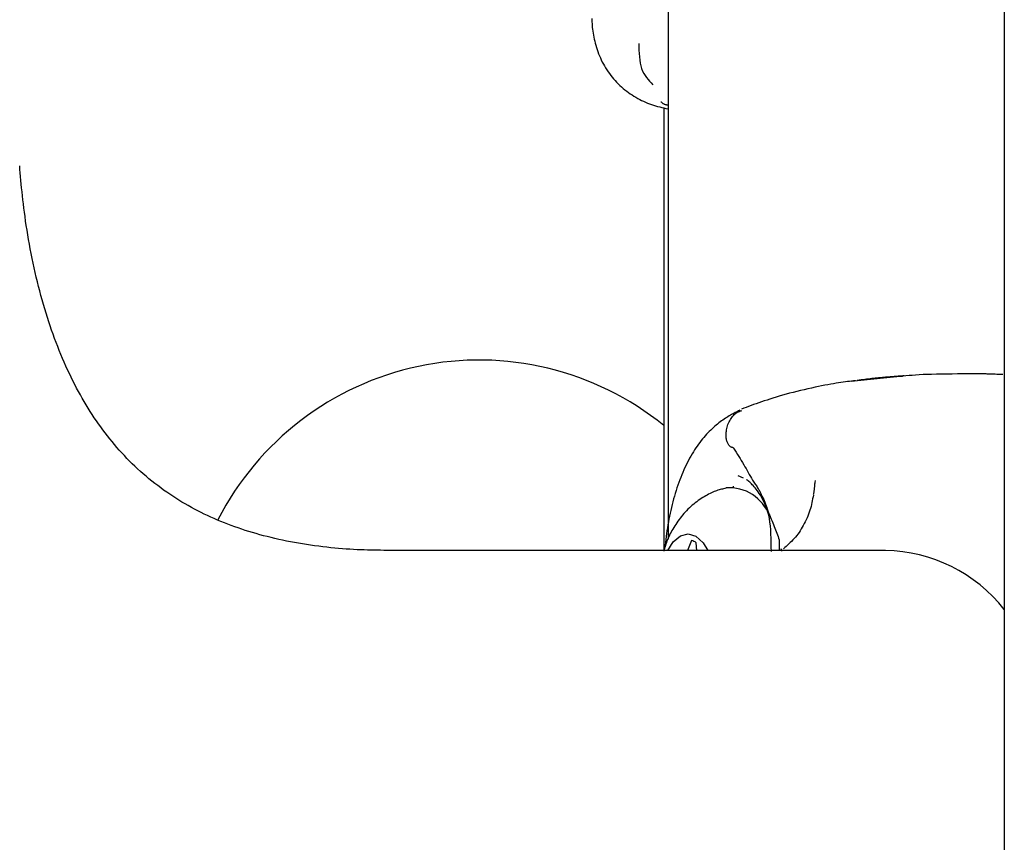
# Model space of a CAD drawing. Extents: x -3393 to 14578, y -7433 to -2532.
# Drawn here: x 5965 to 6048, y -3883 to -3813 of the extents above; entities that cross this region are included whole.
import ezdxf

# ---------------------------------------------------------------- set-up
doc = ezdxf.new("R2010")
doc.units = 0

msp = doc.modelspace()

# ---------------------------------------------------------------- linework, layer by layer
at = {"color": 7, "linetype": 'Continuous'}
for p, q in [((6048.397, -3614.214), (6048.397, -6662.816)), ((6019.755, -3807.14), (6019.755, -3857.321)), ((6019.394, -3820.599), (6019.394, -3858.278)), ((6039.518, -3843.478), (6038.107, -3843.619)), ((6046.341, -3843.257), (6045.368, -3843.257)), ((6038.107, -3843.619), (6035.347, -3843.895)), ((6035.911, -3843.812), (6035.887, -3843.815)), ((6025.71, -3851.9), (6026.163, -3852.113)), ((6032.274, -3852.335), (6032.257, -3852.504)), ((6025.359, -3852.878), (6025.274, -3852.878)), ((6021.755, -3857.425), (6021.401, -3858.278)), ((6022.216, -3858.278), (6022.159, -3857.625)), ((6029.227, -3857.384), (6029.219, -3858.278)), ((6029.225, -3857.377), (6029.227, -3857.384)), ((6038.274, -3858.278), (5995.828, -3858.278))]:
    msp.add_line(p, q, dxfattribs=at)
for points in [[(6013.275, -3812.991), (6013.275, -3813.142), (6013.278, -3813.293), (6013.284, -3813.446), (6013.293, -3813.6), (6013.306, -3813.757), (6013.323, -3813.915), (6013.343, -3814.076), (6013.368, -3814.239), (6013.397, -3814.404), (6013.43, -3814.572), (6013.467, -3814.743), (6013.508, -3814.916), (6013.553, -3815.093), (6013.603, -3815.271), (6013.657, -3815.452), (6013.715, -3815.633), (6013.778, -3815.814), (6013.845, -3815.995), (6013.916, -3816.175), (6013.992, -3816.353), (6014.073, -3816.528), (6014.157, -3816.701), (6014.247, -3816.871), (6014.34, -3817.039), (6014.439, -3817.204), (6014.541, -3817.366), (6014.648, -3817.525), (6014.759, -3817.682), (6014.875, -3817.835), (6014.994, -3817.986), (6015.118, -3818.133), (6015.245, -3818.277), (6015.376, -3818.417), (6015.511, -3818.554), (6015.649, -3818.687), (6015.791, -3818.816), (6015.935, -3818.941), (6016.082, -3819.062), (6016.233, -3819.178), (6016.385, -3819.291), (6016.54, -3819.399), (6016.697, -3819.504), (6016.855, -3819.604), (6017.016, -3819.701), (6017.177, -3819.793), (6017.341, -3819.882), (6017.505, -3819.966), (6017.671, -3820.046), (6017.839, -3820.121), (6018.008, -3820.192), (6018.178, -3820.259), (6018.349, -3820.321), (6018.522, -3820.378), (6018.696, -3820.431), (6018.871, -3820.48), (6019.047, -3820.526), (6019.223, -3820.57), (6019.4, -3820.612), (6019.577, -3820.653), (6019.755, -3820.693)], [(6017.261, -3815.11), (6017.269, -3815.403), (6017.279, -3815.694), (6017.294, -3815.981), (6017.315, -3816.26), (6017.344, -3816.53), (6017.385, -3816.789), (6017.437, -3817.034), (6017.505, -3817.263), (6017.589, -3817.474), (6017.688, -3817.669), (6017.799, -3817.85), (6017.921, -3818.02), (6018.052, -3818.18), (6018.189, -3818.334), (6018.33, -3818.483), (6018.473, -3818.63)], [(6019.755, -3820.387), (6019.71, -3820.377), (6019.665, -3820.367), (6019.62, -3820.357), (6019.577, -3820.346), (6019.534, -3820.334), (6019.492, -3820.32), (6019.452, -3820.305), (6019.414, -3820.289), (6019.377, -3820.27), (6019.343, -3820.25), (6019.309, -3820.229), (6019.277, -3820.206), (6019.246, -3820.182), (6019.215, -3820.157), (6019.185, -3820.132), (6019.155, -3820.107)], [(5995.828, -3858.278), (5995.553, -3858.276), (5995.277, -3858.272), (5995, -3858.269), (5994.721, -3858.264), (5994.439, -3858.258), (5994.153, -3858.251), (5993.864, -3858.242), (5993.569, -3858.231), (5993.27, -3858.217), (5992.965, -3858.201), (5992.655, -3858.183), (5992.339, -3858.162), (5992.019, -3858.137), (5991.694, -3858.11), (5991.364, -3858.08), (5991.029, -3858.047), (5990.69, -3858.011), (5990.348, -3857.971), (5990.003, -3857.928), (5989.656, -3857.883), (5989.309, -3857.834), (5988.961, -3857.782), (5988.615, -3857.727), (5988.271, -3857.67), (5987.93, -3857.609), (5987.591, -3857.546), (5987.256, -3857.48), (5986.923, -3857.412), (5986.594, -3857.34), (5986.267, -3857.266), (5985.943, -3857.188), (5985.621, -3857.109), (5985.303, -3857.026), (5984.987, -3856.941), (5984.673, -3856.852), (5984.362, -3856.761), (5984.054, -3856.668), (5983.748, -3856.571), (5983.444, -3856.472), (5983.143, -3856.369), (5982.845, -3856.264), (5982.549, -3856.156), (5982.255, -3856.045), (5981.963, -3855.931), (5981.674, -3855.814), (5981.386, -3855.694), (5981.101, -3855.571), (5980.818, -3855.445), (5980.537, -3855.316), (5980.258, -3855.183), (5979.981, -3855.047), (5979.706, -3854.908), (5979.432, -3854.766), (5979.161, -3854.62), (5978.891, -3854.47), (5978.623, -3854.317), (5978.357, -3854.16), (5978.092, -3854), (5977.829, -3853.835), (5977.568, -3853.667), (5977.308, -3853.495), (5977.051, -3853.319), (5976.794, -3853.138), (5976.54, -3852.954), (5976.287, -3852.765), (5976.036, -3852.573), (5975.787, -3852.376), (5975.54, -3852.176), (5975.295, -3851.971), (5975.054, -3851.763), (5974.815, -3851.552), (5974.579, -3851.337), (5974.346, -3851.118), (5974.116, -3850.897), (5973.89, -3850.672), (5973.667, -3850.444), (5973.447, -3850.214), (5973.231, -3849.98), (5973.018, -3849.744), (5972.808, -3849.505), (5972.602, -3849.264), (5972.399, -3849.02), (5972.2, -3848.774), (5972.004, -3848.525), (5971.81, -3848.274), (5971.62, -3848.02), (5971.433, -3847.764), (5971.249, -3847.505), (5971.067, -3847.244), (5970.888, -3846.98), (5970.712, -3846.713), (5970.538, -3846.443), (5970.367, -3846.17), (5970.197, -3845.894), (5970.03, -3845.614), (5969.865, -3845.33), (5969.702, -3845.042), (5969.541, -3844.751), (5969.382, -3844.455), (5969.225, -3844.155), (5969.07, -3843.851), (5968.917, -3843.542), (5968.766, -3843.229), (5968.617, -3842.912), (5968.47, -3842.591), (5968.325, -3842.265), (5968.182, -3841.935), (5968.042, -3841.601), (5967.903, -3841.263), (5967.768, -3840.922), (5967.635, -3840.577), (5967.504, -3840.229), (5967.376, -3839.878), (5967.25, -3839.524), (5967.128, -3839.166), (5967.007, -3838.806), (5966.89, -3838.442), (5966.775, -3838.075), (5966.662, -3837.705), (5966.553, -3837.332), (5966.445, -3836.955), (5966.341, -3836.576), (5966.239, -3836.193), (5966.139, -3835.806), (5966.042, -3835.417), (5965.948, -3835.024), (5965.856, -3834.628), (5965.767, -3834.228), (5965.68, -3833.825), (5965.596, -3833.42), (5965.515, -3833.014), (5965.437, -3832.608), (5965.363, -3832.204), (5965.291, -3831.801), (5965.223, -3831.403), (5965.159, -3831.009), (5965.098, -3830.621), (5965.04, -3830.239), (5964.987, -3829.863), (5964.936, -3829.493), (5964.889, -3829.13), (5964.845, -3828.774), (5964.804, -3828.425), (5964.766, -3828.082), (5964.73, -3827.747), (5964.698, -3827.418), (5964.667, -3827.095), (5964.638, -3826.776), (5964.61, -3826.46), (5964.584, -3826.148), (5964.558, -3825.837), (5964.532, -3825.527)], [(6039.861, -3843.425), (6039.861, -3843.426), (6039.861, -3843.426), (6039.861, -3843.426), (6039.86, -3843.426), (6039.86, -3843.426), (6039.86, -3843.426), (6039.859, -3843.426), (6039.859, -3843.426), (6039.859, -3843.426), (6039.858, -3843.426), (6039.858, -3843.426), (6039.857, -3843.426), (6039.857, -3843.426), (6039.856, -3843.426), (6039.855, -3843.426), (6039.854, -3843.426), (6039.854, -3843.426), (6039.853, -3843.426), (6039.851, -3843.426), (6039.849, -3843.426), (6039.846, -3843.427), (6039.842, -3843.427), (6039.837, -3843.427), (6039.831, -3843.428), (6039.823, -3843.428), (6039.813, -3843.429), (6039.803, -3843.429), (6039.791, -3843.43), (6039.778, -3843.431), (6039.764, -3843.431), (6039.75, -3843.432), (6039.734, -3843.433), (6039.719, -3843.435), (6039.702, -3843.436), (6039.685, -3843.437), (6039.666, -3843.438), (6039.647, -3843.44), (6039.625, -3843.441), (6039.603, -3843.443), (6039.578, -3843.445), (6039.552, -3843.446), (6039.524, -3843.448), (6039.493, -3843.451), (6039.461, -3843.453), (6039.427, -3843.455), (6039.391, -3843.458), (6039.354, -3843.46), (6039.314, -3843.463), (6039.273, -3843.466), (6039.229, -3843.469), (6039.183, -3843.473), (6039.134, -3843.476), (6039.081, -3843.48), (6039.024, -3843.485), (6038.962, -3843.49), (6038.896, -3843.495), (6038.824, -3843.5), (6038.747, -3843.507), (6038.664, -3843.513), (6038.576, -3843.52), (6038.483, -3843.528), (6038.384, -3843.536), (6038.28, -3843.545), (6038.171, -3843.555), (6038.056, -3843.565), (6037.936, -3843.576), (6037.811, -3843.588), (6037.682, -3843.6), (6037.548, -3843.613), (6037.41, -3843.627), (6037.268, -3843.641), (6037.122, -3843.657), (6036.973, -3843.673), (6036.821, -3843.69), (6036.667, -3843.708), (6036.51, -3843.726), (6036.352, -3843.745), (6036.192, -3843.764), (6036.032, -3843.783), (6035.871, -3843.802)], [(6045.374, -3843.257), (6044.892, -3843.259), (6044.414, -3843.261), (6043.944, -3843.263), (6043.484, -3843.267), (6043.039, -3843.273), (6042.612, -3843.28), (6042.206, -3843.29), (6041.826, -3843.302), (6041.474, -3843.317), (6041.148, -3843.335), (6040.843, -3843.356), (6040.556, -3843.378), (6040.284, -3843.402), (6040.023, -3843.427), (6039.769, -3843.452), (6039.518, -3843.478)], [(6039.559, -3843.446), (6039.571, -3843.445), (6039.583, -3843.444), (6039.595, -3843.444), (6039.606, -3843.443), (6039.617, -3843.442), (6039.629, -3843.441), (6039.639, -3843.441), (6039.65, -3843.44), (6039.66, -3843.439), (6039.67, -3843.438), (6039.679, -3843.438), (6039.688, -3843.437), (6039.697, -3843.437), (6039.706, -3843.436), (6039.714, -3843.435), (6039.723, -3843.435)], [(6048.265, -3843.311), (6048.1, -3843.304), (6047.936, -3843.298), (6047.774, -3843.291), (6047.617, -3843.285), (6047.466, -3843.279), (6047.322, -3843.274), (6047.186, -3843.27), (6047.06, -3843.266), (6046.945, -3843.263), (6046.839, -3843.261), (6046.742, -3843.259), (6046.652, -3843.258), (6046.568, -3843.257), (6046.488, -3843.257), (6046.41, -3843.257), (6046.334, -3843.257)], [(6035.713, -3843.834), (6035.548, -3843.853), (6035.381, -3843.871), (6035.212, -3843.891), (6035.039, -3843.912), (6034.86, -3843.935), (6034.675, -3843.959), (6034.482, -3843.987), (6034.279, -3844.017), (6034.066, -3844.051), (6033.842, -3844.089), (6033.608, -3844.13), (6033.363, -3844.175), (6033.107, -3844.224), (6032.84, -3844.277), (6032.563, -3844.333), (6032.275, -3844.394), (6031.977, -3844.459), (6031.671, -3844.527), (6031.36, -3844.599), (6031.045, -3844.673), (6030.73, -3844.749), (6030.417, -3844.828), (6030.108, -3844.907), (6029.807, -3844.988), (6029.515, -3845.069), (6029.232, -3845.15), (6028.958, -3845.232), (6028.692, -3845.313), (6028.435, -3845.394), (6028.186, -3845.475), (6027.944, -3845.556), (6027.709, -3845.636), (6027.482, -3845.715), (6027.26, -3845.794), (6027.043, -3845.872), (6026.831, -3845.95), (6026.622, -3846.027), (6026.416, -3846.105), (6026.212, -3846.182), (6026.008, -3846.259)], [(6038.419, -3843.538), (6038.389, -3843.54), (6038.358, -3843.542), (6038.327, -3843.543), (6038.297, -3843.545), (6038.266, -3843.548), (6038.235, -3843.55), (6038.204, -3843.552), (6038.174, -3843.555), (6038.143, -3843.558), (6038.111, -3843.561), (6038.08, -3843.565), (6038.049, -3843.569), (6038.018, -3843.572), (6037.987, -3843.576), (6037.955, -3843.58), (6037.924, -3843.584)], [(6025.861, -3846.343), (6025.765, -3846.394), (6025.668, -3846.445), (6025.571, -3846.497), (6025.473, -3846.549), (6025.375, -3846.603), (6025.275, -3846.658), (6025.174, -3846.715), (6025.072, -3846.774), (6024.968, -3846.835), (6024.862, -3846.899), (6024.755, -3846.965), (6024.646, -3847.034), (6024.537, -3847.107), (6024.426, -3847.183), (6024.313, -3847.262), (6024.2, -3847.345), (6024.086, -3847.432), (6023.971, -3847.522), (6023.855, -3847.617), (6023.739, -3847.716), (6023.622, -3847.819), (6023.505, -3847.925), (6023.389, -3848.036), (6023.272, -3848.151), (6023.156, -3848.271), (6023.04, -3848.394), (6022.924, -3848.523), (6022.809, -3848.655), (6022.695, -3848.793), (6022.581, -3848.935), (6022.467, -3849.082), (6022.354, -3849.235), (6022.242, -3849.392), (6022.131, -3849.555), (6022.021, -3849.723), (6021.912, -3849.895), (6021.804, -3850.072), (6021.698, -3850.253), (6021.594, -3850.439), (6021.492, -3850.629), (6021.392, -3850.822), (6021.294, -3851.02), (6021.198, -3851.221), (6021.105, -3851.426), (6021.013, -3851.635), (6020.925, -3851.847), (6020.838, -3852.063), (6020.754, -3852.283), (6020.671, -3852.505), (6020.592, -3852.731), (6020.514, -3852.96), (6020.439, -3853.192), (6020.367, -3853.426), (6020.297, -3853.662), (6020.229, -3853.901), (6020.164, -3854.141), (6020.101, -3854.382), (6020.041, -3854.625), (6019.984, -3854.87), (6019.929, -3855.115), (6019.877, -3855.361), (6019.828, -3855.608), (6019.781, -3855.856), (6019.738, -3856.104), (6019.698, -3856.353), (6019.66, -3856.602), (6019.624, -3856.851), (6019.591, -3857.101), (6019.559, -3857.35), (6019.528, -3857.6), (6019.497, -3857.85), (6019.468, -3858.1)], [(6025.264, -3849.53), (6025.229, -3849.519), (6025.193, -3849.507), (6025.158, -3849.494), (6025.124, -3849.478), (6025.089, -3849.46), (6025.055, -3849.439), (6025.022, -3849.414), (6024.989, -3849.385), (6024.956, -3849.35), (6024.925, -3849.31), (6024.895, -3849.265), (6024.866, -3849.214), (6024.838, -3849.159), (6024.812, -3849.098), (6024.789, -3849.032), (6024.767, -3848.96), (6024.748, -3848.883), (6024.731, -3848.801), (6024.718, -3848.714), (6024.707, -3848.623), (6024.701, -3848.528), (6024.699, -3848.43), (6024.702, -3848.328), (6024.709, -3848.222), (6024.722, -3848.115), (6024.739, -3848.005), (6024.762, -3847.893), (6024.79, -3847.782), (6024.823, -3847.67), (6024.862, -3847.559), (6024.905, -3847.45), (6024.953, -3847.343), (6025.006, -3847.239), (6025.063, -3847.139), (6025.124, -3847.043), (6025.189, -3846.952), (6025.256, -3846.867), (6025.325, -3846.789), (6025.395, -3846.717), (6025.467, -3846.654), (6025.539, -3846.598), (6025.611, -3846.55), (6025.684, -3846.509), (6025.757, -3846.472), (6025.83, -3846.44), (6025.903, -3846.411), (6025.976, -3846.384), (6026.049, -3846.359)], [(6025.329, -3849.566), (6025.326, -3849.562), (6025.322, -3849.559), (6025.319, -3849.556), (6025.315, -3849.552), (6025.312, -3849.549), (6025.308, -3849.546), (6025.304, -3849.544), (6025.3, -3849.541), (6025.296, -3849.539), (6025.292, -3849.537), (6025.287, -3849.536), (6025.283, -3849.535), (6025.278, -3849.533), (6025.273, -3849.532), (6025.269, -3849.531), (6025.264, -3849.53)], [(6025.329, -3849.566), (6025.442, -3849.745), (6025.554, -3849.925), (6025.665, -3850.104), (6025.776, -3850.282), (6025.885, -3850.459), (6025.992, -3850.634), (6026.097, -3850.808), (6026.2, -3850.981), (6026.3, -3851.151), (6026.398, -3851.319), (6026.493, -3851.485), (6026.587, -3851.65), (6026.679, -3851.814), (6026.77, -3851.977), (6026.861, -3852.14), (6026.951, -3852.302)], [(6028.557, -3858.36), (6028.552, -3857.986), (6028.545, -3857.614), (6028.535, -3857.246), (6028.52, -3856.887), (6028.5, -3856.536), (6028.472, -3856.199), (6028.435, -3855.875), (6028.387, -3855.569), (6028.328, -3855.283), (6028.259, -3855.014), (6028.181, -3854.764), (6028.096, -3854.531), (6028.005, -3854.313), (6027.911, -3854.111), (6027.815, -3853.924), (6027.718, -3853.75), (6027.622, -3853.589), (6027.528, -3853.44), (6027.436, -3853.302), (6027.345, -3853.175), (6027.257, -3853.059), (6027.171, -3852.952), (6027.088, -3852.855), (6027.007, -3852.765), (6026.93, -3852.684), (6026.855, -3852.609), (6026.783, -3852.541), (6026.712, -3852.477), (6026.643, -3852.417), (6026.575, -3852.361), (6026.508, -3852.306), (6026.442, -3852.252)], [(6026.951, -3852.302), (6027.009, -3852.384), (6027.066, -3852.466), (6027.123, -3852.548), (6027.179, -3852.629), (6027.234, -3852.71), (6027.287, -3852.79), (6027.339, -3852.869), (6027.389, -3852.948), (6027.436, -3853.025), (6027.481, -3853.101), (6027.524, -3853.175), (6027.564, -3853.247), (6027.603, -3853.317), (6027.638, -3853.384), (6027.671, -3853.448), (6027.702, -3853.508), (6027.73, -3853.564), (6027.756, -3853.617), (6027.78, -3853.667), (6027.802, -3853.713), (6027.822, -3853.757), (6027.841, -3853.798), (6027.858, -3853.837), (6027.874, -3853.874), (6027.89, -3853.91), (6027.904, -3853.943), (6027.917, -3853.975), (6027.93, -3854.005), (6027.942, -3854.034), (6027.953, -3854.061), (6027.963, -3854.086), (6027.972, -3854.11), (6027.981, -3854.132), (6027.989, -3854.152), (6027.997, -3854.172), (6028.004, -3854.19), (6028.012, -3854.209), (6028.018, -3854.226), (6028.025, -3854.245), (6028.032, -3854.263), (6028.04, -3854.282), (6028.047, -3854.302), (6028.055, -3854.322), (6028.062, -3854.344), (6028.071, -3854.366), (6028.079, -3854.389), (6028.088, -3854.413), (6028.097, -3854.439), (6028.107, -3854.465), (6028.117, -3854.493), (6028.127, -3854.521), (6028.137, -3854.55), (6028.147, -3854.579), (6028.157, -3854.608), (6028.166, -3854.637), (6028.176, -3854.666), (6028.184, -3854.694), (6028.193, -3854.721), (6028.201, -3854.748), (6028.209, -3854.774), (6028.216, -3854.799), (6028.223, -3854.822), (6028.23, -3854.845), (6028.237, -3854.866), (6028.243, -3854.885), (6028.249, -3854.903), (6028.256, -3854.921), (6028.262, -3854.937), (6028.268, -3854.952), (6028.274, -3854.967), (6028.28, -3854.982), (6028.286, -3854.996)], [(6032.254, -3852.503), (6032.249, -3852.567), (6032.244, -3852.63), (6032.239, -3852.694), (6032.234, -3852.758), (6032.228, -3852.822), (6032.222, -3852.887), (6032.215, -3852.952), (6032.207, -3853.017), (6032.199, -3853.083), (6032.19, -3853.149), (6032.181, -3853.216), (6032.171, -3853.283), (6032.161, -3853.351), (6032.151, -3853.418), (6032.14, -3853.486), (6032.129, -3853.554)], [(6024.68, -3852.992), (6024.587, -3853.011), (6024.492, -3853.031), (6024.397, -3853.052), (6024.301, -3853.074), (6024.203, -3853.099), (6024.104, -3853.127), (6024.002, -3853.159), (6023.897, -3853.194), (6023.789, -3853.234), (6023.679, -3853.278), (6023.566, -3853.327), (6023.45, -3853.38), (6023.332, -3853.438), (6023.212, -3853.499), (6023.089, -3853.565), (6022.965, -3853.635), (6022.839, -3853.708), (6022.712, -3853.786), (6022.584, -3853.867), (6022.455, -3853.952), (6022.326, -3854.042), (6022.198, -3854.135), (6022.07, -3854.233), (6021.943, -3854.334), (6021.818, -3854.439), (6021.694, -3854.549), (6021.573, -3854.662), (6021.453, -3854.778), (6021.336, -3854.897), (6021.221, -3855.019), (6021.108, -3855.143), (6020.999, -3855.27), (6020.893, -3855.399), (6020.79, -3855.529), (6020.69, -3855.661), (6020.593, -3855.794), (6020.5, -3855.928), (6020.41, -3856.062), (6020.323, -3856.195), (6020.24, -3856.329), (6020.161, -3856.461), (6020.085, -3856.593), (6020.013, -3856.724), (6019.944, -3856.854), (6019.88, -3856.983), (6019.819, -3857.111), (6019.763, -3857.238), (6019.71, -3857.364), (6019.661, -3857.489), (6019.616, -3857.612), (6019.575, -3857.735), (6019.535, -3857.856), (6019.498, -3857.978), (6019.462, -3858.098), (6019.428, -3858.219), (6019.394, -3858.339)], [(6032.132, -3853.567), (6032.103, -3853.729), (6032.073, -3853.891), (6032.042, -3854.053), (6032.009, -3854.215), (6031.973, -3854.378), (6031.934, -3854.54), (6031.89, -3854.703), (6031.841, -3854.867), (6031.786, -3855.03), (6031.726, -3855.194), (6031.662, -3855.357), (6031.592, -3855.52), (6031.518, -3855.681), (6031.441, -3855.841), (6031.359, -3855.999), (6031.275, -3856.155), (6031.188, -3856.307), (6031.098, -3856.457), (6031.006, -3856.604), (6030.911, -3856.746), (6030.813, -3856.885), (6030.712, -3857.019), (6030.609, -3857.149), (6030.502, -3857.274), (6030.393, -3857.393), (6030.282, -3857.508), (6030.168, -3857.619), (6030.053, -3857.726), (6029.936, -3857.831), (6029.819, -3857.934), (6029.7, -3858.036), (6029.581, -3858.137)], [(6028.286, -3854.996), (6028.354, -3855.154), (6028.421, -3855.31), (6028.488, -3855.467), (6028.553, -3855.622), (6028.618, -3855.777), (6028.682, -3855.93), (6028.743, -3856.082), (6028.803, -3856.232), (6028.861, -3856.379), (6028.916, -3856.525), (6028.97, -3856.67), (6029.023, -3856.813), (6029.074, -3856.955), (6029.125, -3857.096), (6029.175, -3857.237), (6029.225, -3857.377)], [(6020.808, -3857.042), (6021.472, -3856.879), (6022.133, -3857.08), (6022.737, -3857.629), (6023.141, -3858.278)], [(6019.733, -3858.278), (6020.195, -3857.557), (6020.808, -3857.042)], [(6029.373, -3858.108), (6029.406, -3858.261), (6029.424, -3858.353)]]:
    msp.add_lwpolyline(points, dxfattribs=at)
for centre, radius, start, end in [((6003.667, -3867.075), 25, 51.01982, 152.84928), ((6965.253, -3709.754), 1049.359, 187.305013, 203.905937), ((6024.952, -3856.613), 3.673, 20.53266, 93.92667), ((6021.353, -3858.747), 1.382, 54.29635, 73.09795), ((6037.999, -3871.543), 13.268, 38.39861, 88.81239)]:
    msp.add_arc(centre, radius, start, end, dxfattribs=at)

doc.saveas('drawing.dxf')
